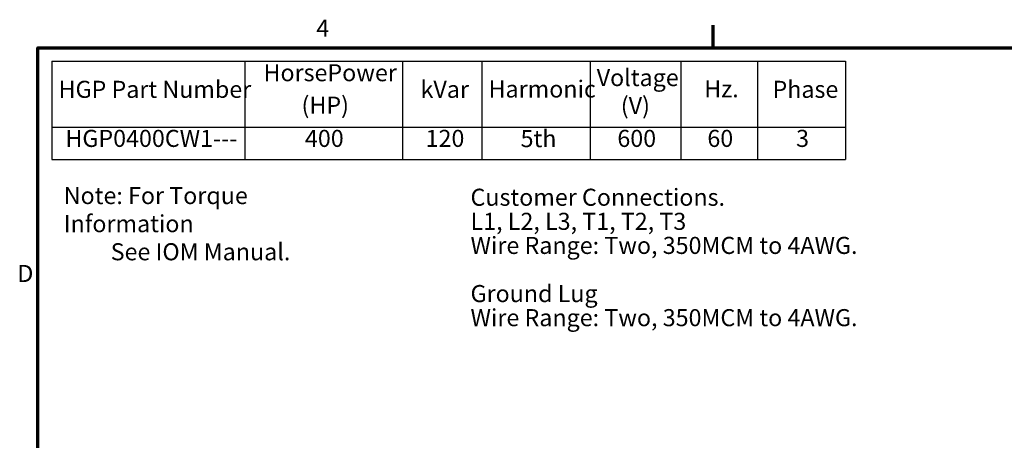
# Model space of a CAD drawing. Units: inches. Extents: x 2 to 86, y 1 to 67.
# Drawn here: x 2.5 to 30.2, y 55 to 66.8 of the extents above; entities that cross this region are included whole.
import ezdxf

# ---------------------------------------------------------------- set-up
doc = ezdxf.new("R2010")
doc.units = ezdxf.units.IN
doc.header["$LTSCALE"] = 4
doc.header["$MEASUREMENT"] = 0
doc.layers.get('0').update_dxf_attribs({"lineweight": 25})
doc.layers.add('Border (ANSI)', color=7, linetype='Continuous', lineweight=70)
doc.layers.add('Symbol (ANSI)', color=7, linetype='Continuous', lineweight=25)
doc.styles.add('Note Text (ANSI)', font='tahoma.ttf')

# ---------------------------------------------------------------- blocks, each defined once
blk = doc.blocks.new('Borders Default Border')
at = {"layer": 'Border (ANSI)'}
blk.add_line((5.5, 16.5), (5.5, 16.66), dxfattribs=at)
at = {"layer": 'Border (ANSI)', "flags": 128}
blk.add_lwpolyline([(0.75, 0.5), (0.75, 16.5), (21.25, 16.5), (21.25, 0.5), (0.75, 0.5)], dxfattribs=at)
at = {"layer": 'Border (ANSI)', "char_height": 0.12, "attachment_point": 7, "style": 'Note Text (ANSI)'}
for s, insert in [('4', (2.7081, 16.54)), ('D', (0.606, 14.815))]:
    blk.add_mtext(s, dxfattribs=dict(at, insert=insert))
blk = doc.blocks.new('Table1')
at = {"layer": 'Symbol (ANSI)'}
for p, q in [((0.849, 16.4064), (6.4284, 16.4064)), ((0.849, 16.4064), (0.849, 15.9418)), ((2.2055, 16.4064), (2.2055, 15.9418)), ((3.3152, 16.4064), (3.3152, 15.9418)), ((3.8728, 16.4064), (3.8728, 15.9418)), ((4.6344, 16.4064), (4.6344, 15.9418)), ((5.2726, 16.4064), (5.2726, 15.9418)), ((5.8103, 16.4064), (5.8103, 15.9418)), ((6.4284, 16.4064), (6.4284, 15.9418)), ((0.849, 15.9418), (6.4284, 15.9418)), ((0.849, 15.9418), (0.849, 15.7133)), ((2.2055, 15.9418), (2.2055, 15.7133)), ((3.3152, 15.9418), (3.3152, 15.7133)), ((3.8728, 15.9418), (3.8728, 15.7133)), ((4.6344, 15.9418), (4.6344, 15.7133)), ((5.2726, 15.9418), (5.2726, 15.7133)), ((5.8103, 15.9418), (5.8103, 15.7133)), ((6.4284, 15.9418), (6.4284, 15.7133)), ((0.849, 15.7133), (6.4284, 15.7133))]:
    blk.add_line(p, q, dxfattribs=at)
at = {"layer": 'Symbol (ANSI)', "char_height": 0.12, "attachment_point": 7, "style": 'Note Text (ANSI)'}
for s, insert in [('HorsePower', (2.3372, 16.227)), ('Voltage', (4.68, 16.1928)), ('HGP Part Number', (0.896, 16.1102)), ('kVar', (3.4414, 16.1102)), ('Harmonic', (3.9198, 16.1125)), ('Hz.', (5.4361, 16.1141)), ('Phase', (5.9163, 16.1102)), ('(HP)', (2.6044, 15.9988)), ('(V)', (4.8496, 15.9961)), ('HGP0400CW1---', (0.944, 15.7651)), ('400', (2.6284, 15.7651)), ('120', (3.4769, 15.7651)), ('5th', (4.1449, 15.7636)), ('600', (4.8252, 15.7651)), ('60', (5.4582, 15.7651)), ('3', (6.0821, 15.7651))]:
    blk.add_mtext(s, dxfattribs=dict(at, insert=insert))

msp = doc.modelspace()

# ---------------------------------------------------------------- block references
at = {"xscale": 4, "yscale": 4, "zscale": 4}
for name in ['Borders Default Border', 'Table1']:
    msp.add_blockref(name, (0, 0), dxfattribs=at)

# ---------------------------------------------------------------- texts
at = {"layer": 'Symbol (ANSI)', "char_height": 0.48, "attachment_point": 1, "style": 'Note Text (ANSI)'}
for s, insert, width, line_spacing_factor in [('{\\fTahoma|b0|i0;Note: For Torque Information \\P\\fTahoma|b0|i0;         See IOM Manual.}', (3.7297, 62.0818), 8.847326, 0.987884), ('{\\fTahoma|b0|i0;Customer Connections. \\P\\fTahoma|b0|i0;L1, L2, L3, T1, T2, T3\\P\\fTahoma|b0|i0;Wire Range: Two, 350MCM to 4AWG. \\P\\fTahoma|b0|i0;\\P\\fTahoma|b0|i0;Ground Lug \\P\\fTahoma|b0|i0;Wire Range: Two, 350MCM to 4AWG. \\P\\fTahoma|b0|i0;\\P}', (15.171, 62.0344), 11.137244, 0.846758)]:
    msp.add_mtext(s, dxfattribs=dict(at, insert=insert, width=width, line_spacing_factor=line_spacing_factor))

doc.saveas('drawing.dxf')
